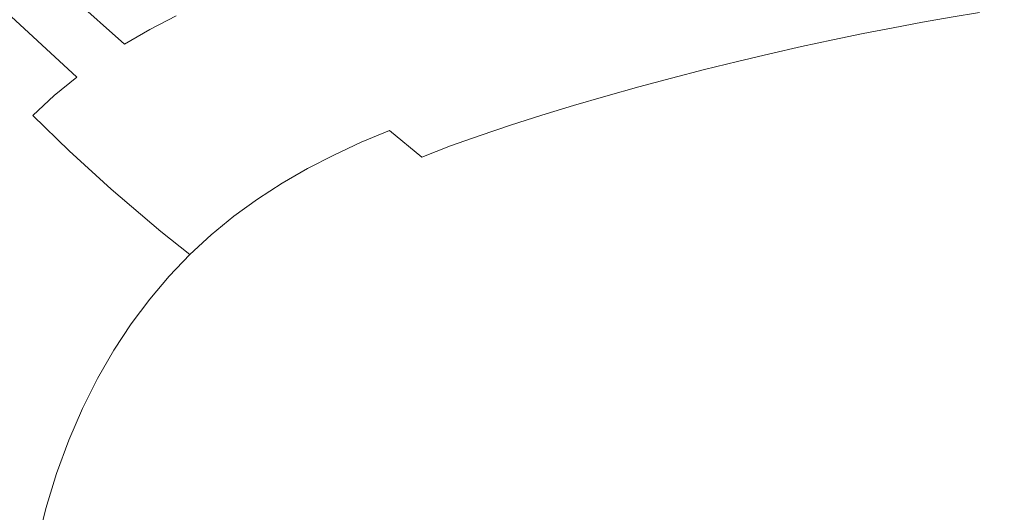
# Model space of a CAD drawing. Extents: x 0 to 1500, y -700 to 0.
# Drawn here: x 152 to 185, y -165 to -149 of the extents above; entities that cross this region are included whole.
import ezdxf

# ---------------------------------------------------------------- set-up
doc = ezdxf.new("R2010")
doc.units = 0
doc.header["$LTSCALE"] = 500
doc.header["$MEASUREMENT"] = 0
doc.layers.add('PRAKTIKA_CERAMIKA', color=7, linetype='Continuous')

msp = doc.modelspace()

# ---------------------------------------------------------------- linework, layer by layer
at = {"layer": 'PRAKTIKA_CERAMIKA', "lineweight": 0}
for points, invisible_edges in [([(157.537, -148.549, -414.986), (92.173, -91.183, 0.304), (91.826, -91.607, 0.304), (156.653, -149.007, -414.987)], 7), ([(156.653, -149.007, -414.987), (91.826, -91.607, 0.304), (91.488, -92.032, 0.304), (155.8, -149.5, -414.988)], 15), ([(154.191, -150.606, -414.989), (154.98, -150.032, -414.989), (91.488, -92.032, 0.304), (91.159, -92.458, 0.304)], 15), ([(91.488, -92.032, 0.304), (154.98, -150.032, -414.989), (155.8, -149.5, -414.988), (91.488, -92.032, 0.304)], 11), ([(154.191, -150.606, -414.989), (91.159, -92.458, 0.304), (90.838, -92.887, 0.304), (154.191, -150.606, -414.989)], 14), ([(154.191, -150.606, -414.989), (90.838, -92.887, 0.304), (90.526, -93.316, 0.304), (153.435, -151.223, -414.99)], 15), ([(90.526, -93.316, 0.304), (90.226, -93.747, 0.304), (152.025, -152.604, -414.99), (152.713, -151.889, -414.99)], 15), ([(90.526, -93.316, 0.304), (152.713, -151.889, -414.99), (153.435, -151.223, -414.99), (90.526, -93.316, 0.304)], 13), ([(87.375, -113.509, 0.304), (87.644, -116.719, 0.304), (152.557, -189.828, -414.99), (152.041, -188.381, -414.99)], 15), ([(87.644, -116.719, 0.304), (87.984, -120.443, 0.304), (153.063, -191.236, -414.99), (152.557, -189.828, -414.99)], 15), ([(87.984, -120.443, 0.304), (88.397, -124.607, 0.304), (153.562, -192.61, -414.99), (153.063, -191.236, -414.99)], 15), ([(153.562, -192.61, -414.99), (88.397, -124.607, 0.304), (88.888, -129.138, 0.304), (154.058, -193.95, -414.99)], 15), ([(88.888, -129.138, 0.304), (89.46, -133.962, 0.304), (154.551, -195.262, -414.99), (154.058, -193.95, -414.99)], 15), ([(89.46, -133.962, 0.304), (90.119, -139.006, 0.305), (155.045, -196.55, -414.99), (154.551, -195.262, -414.99)], 15), ([(90.119, -139.006, 0.305), (90.869, -144.196, 0.306), (155.541, -197.816, -414.99), (155.045, -196.55, -414.99)], 15), ([(90.869, -144.196, 0.306), (91.711, -149.459, 0.307), (156.042, -199.064, -414.99), (155.541, -197.816, -414.99)], 15), ([(159.395, -147.721, -414.984), (160.682, -148.901, -422.697), (161.663, -148.523, -422.696), (160.366, -147.342, -414.983)], 7), ([(167.312, -148.445, -429.371), (165.854, -147.16, -422.695), (164.768, -147.488, -422.695), (166.222, -148.771, -429.371)], 15), ([(173.421, -148.669, -434.495), (171.799, -147.234, -429.374), (170.671, -147.521, -429.373), (172.297, -148.954, -434.494)], 15), ([(166.222, -148.771, -429.371), (164.768, -147.488, -422.695), (163.707, -147.821, -422.695), (165.156, -149.103, -429.371)], 15), ([(172.297, -148.954, -434.494), (170.671, -147.521, -429.373), (169.542, -147.819, -429.373), (171.174, -149.252, -434.494)], 15), ([(176.73, -147.896, -434.498), (177.594, -148.681, -436.313), (178.649, -148.456, -436.314), (177.792, -147.67, -434.499)], 15), ([(183.634, -147.545, -436.315), (182.669, -147.701, -436.315), (182.63, -148.762, -437.676), (183.6, -148.593, -437.676)], 11), ([(158.451, -148.122, -414.985), (159.73, -149.301, -422.698), (160.682, -148.901, -422.697), (159.395, -147.721, -414.984)], 15), ([(165.156, -149.103, -429.371), (163.707, -147.821, -422.695), (162.671, -148.165, -422.696), (164.116, -149.446, -429.372)], 15), ([(168.951, -149.876, -434.492), (170.057, -149.559, -434.493), (169.542, -147.819, -429.373), (168.42, -148.128, -429.372)], 15), ([(169.542, -147.819, -429.373), (170.057, -149.559, -434.493), (171.174, -149.252, -434.494), (169.542, -147.819, -429.373)], 15), ([(176.73, -147.896, -434.498), (175.644, -148.138, -434.497), (175.415, -149.182, -436.311), (176.514, -148.924, -436.312)], 15), ([(176.73, -147.896, -434.498), (176.514, -148.924, -436.312), (177.594, -148.681, -436.313), (176.73, -147.896, -434.498)], 15), ([(180.696, -148.05, -436.315), (181.644, -148.944, -437.675), (182.63, -148.762, -437.676), (181.691, -147.869, -436.315)], 13), ([(182.63, -148.762, -437.676), (182.669, -147.701, -436.315), (181.691, -147.869, -436.315), (182.63, -148.762, -437.676)], 15), ([(157.537, -148.549, -414.986), (158.807, -149.728, -422.699), (159.73, -149.301, -422.698), (158.451, -148.122, -414.985)], 15), ([(164.116, -149.446, -429.372), (162.671, -148.165, -422.696), (161.663, -148.523, -422.696), (163.103, -149.803, -429.373)], 15), ([(168.951, -149.876, -434.492), (168.42, -148.128, -429.372), (167.312, -148.445, -429.371), (168.951, -149.876, -434.492)], 15), ([(175.644, -148.138, -434.497), (174.538, -148.396, -434.497), (174.303, -149.455, -436.31), (175.415, -149.182, -436.311)], 15), ([(178.649, -148.456, -436.314), (179.615, -149.351, -437.675), (180.64, -149.14, -437.675), (179.682, -148.246, -436.314)], 13), ([(179.682, -148.246, -436.314), (180.64, -149.14, -437.675), (181.644, -148.944, -437.675), (180.696, -148.05, -436.315)], 15), ([(185.501, -148.29, -437.676), (184.556, -148.436, -437.676), (184.693, -149.655, -438.648), (185.639, -149.496, -438.649)], 15), ([(156.653, -149.007, -414.987), (157.914, -150.187, -422.7), (158.807, -149.728, -422.699), (157.537, -148.549, -414.986)], 15), ([(161.663, -148.523, -422.696), (160.682, -148.901, -422.697), (162.118, -150.18, -429.373), (163.103, -149.803, -429.373)], 15), ([(168.951, -149.876, -434.492), (167.312, -148.445, -429.371), (166.222, -148.771, -429.371), (167.865, -150.201, -434.492)], 15), ([(173.186, -149.74, -436.309), (173.421, -148.669, -434.495), (172.297, -148.954, -434.494), (173.186, -149.74, -436.309)], 15), ([(174.538, -148.396, -434.497), (173.421, -148.669, -434.495), (173.186, -149.74, -436.309), (174.303, -149.455, -436.31)], 15), ([(177.594, -148.681, -436.313), (176.514, -148.924, -436.312), (176.409, -150.08, -437.672), (177.498, -149.821, -437.673)], 11), ([(177.594, -148.681, -436.313), (177.498, -149.821, -437.673), (178.568, -149.578, -437.674), (177.594, -148.681, -436.313)], 15), ([(177.594, -148.681, -436.313), (178.568, -149.578, -437.674), (179.615, -149.351, -437.675), (178.649, -148.456, -436.314)], 15), ([(183.735, -149.826, -438.648), (183.6, -148.593, -437.676), (182.63, -148.762, -437.676), (183.735, -149.826, -438.648)], 15), ([(184.556, -148.436, -437.676), (183.6, -148.593, -437.676), (183.735, -149.826, -438.648), (184.693, -149.655, -438.648)], 14), ([(157.054, -150.681, -422.701), (157.914, -150.187, -422.7), (156.653, -149.007, -414.987), (155.8, -149.5, -414.988)], 11), ([(162.118, -150.18, -429.373), (160.682, -148.901, -422.697), (159.73, -149.301, -422.698), (161.162, -150.58, -429.374)], 15), ([(167.865, -150.201, -434.492), (166.222, -148.771, -429.371), (165.156, -149.103, -429.371), (166.803, -150.533, -434.492)], 15), ([(171.174, -149.252, -434.494), (172.069, -150.038, -436.308), (173.186, -149.74, -436.309), (172.297, -148.954, -434.494)], 15), ([(176.514, -148.924, -436.312), (175.415, -149.182, -436.311), (175.308, -150.353, -437.671), (176.409, -150.08, -437.672)], 15), ([(180.64, -149.14, -437.675), (181.769, -150.208, -438.648), (182.761, -150.01, -438.648), (181.644, -148.944, -437.675)], 7), ([(181.644, -148.944, -437.675), (182.761, -150.01, -438.648), (183.735, -149.826, -438.648), (182.63, -148.762, -437.676)], 15), ([(159.73, -149.301, -422.698), (158.807, -149.728, -422.699), (160.235, -151.007, -429.375), (161.162, -150.58, -429.374)], 15), ([(166.803, -150.533, -434.492), (165.156, -149.103, -429.371), (164.116, -149.446, -429.372), (165.767, -150.875, -434.493)], 15), ([(170.057, -149.559, -434.493), (170.958, -150.346, -436.308), (172.069, -150.038, -436.308), (171.174, -149.252, -434.494)], 15), ([(175.415, -149.182, -436.311), (174.303, -149.455, -436.31), (174.199, -150.638, -437.67), (175.308, -150.353, -437.671)], 11), ([(179.615, -149.351, -437.675), (180.757, -150.42, -438.647), (181.769, -150.208, -438.648), (180.64, -149.14, -437.675)], 15), ([(92.652, -154.722, 0.309), (156.042, -199.064, -414.99), (91.711, -149.459, 0.307), (92.652, -154.722, 0.309)], 15), ([(155.8, -149.5, -414.988), (154.98, -150.032, -414.989), (156.225, -151.215, -422.702), (157.054, -150.681, -422.701)], 15), ([(165.767, -150.875, -434.493), (164.116, -149.446, -429.372), (163.103, -149.803, -429.373), (164.758, -151.232, -434.494)], 15), ([(168.951, -149.876, -434.492), (169.859, -150.663, -436.307), (170.958, -150.346, -436.308), (170.057, -149.559, -434.493)], 15), ([(174.199, -150.638, -437.67), (174.303, -149.455, -436.31), (173.186, -149.74, -436.309), (174.199, -150.638, -437.67)], 15), ([(178.568, -149.578, -437.674), (177.498, -149.821, -437.673), (177.59, -151.152, -438.645), (178.665, -150.892, -438.646)], 14), ([(178.568, -149.578, -437.674), (179.722, -150.647, -438.647), (180.757, -150.42, -438.647), (179.615, -149.351, -437.675)], 7), ([(178.568, -149.578, -437.674), (178.665, -150.892, -438.646), (179.722, -150.647, -438.647), (178.568, -149.578, -437.674)], 15), ([(185.072, -151.125, -439.296), (184.693, -149.655, -438.648), (183.735, -149.826, -438.648), (185.072, -151.125, -439.296)], 15), ([(185.639, -149.496, -438.649), (184.693, -149.655, -438.648), (185.072, -151.125, -439.296), (186.016, -150.951, -439.296)], 15), ([(160.235, -151.007, -429.375), (158.807, -149.728, -422.699), (157.914, -150.187, -422.7), (159.339, -151.466, -429.376)], 15), ([(164.758, -151.232, -434.494), (163.103, -149.803, -429.373), (162.118, -150.18, -429.373), (163.775, -151.609, -434.494)], 15), ([(167.865, -150.201, -434.492), (168.778, -150.987, -436.307), (169.859, -150.663, -436.307), (168.951, -149.876, -434.492)], 15), ([(172.069, -150.038, -436.308), (173.092, -150.936, -437.669), (174.199, -150.638, -437.67), (173.186, -149.74, -436.309)], 13), ([(177.498, -149.821, -437.673), (176.409, -150.08, -437.672), (176.502, -151.425, -438.644), (177.59, -151.152, -438.645)], 15), ([(182.761, -150.01, -438.648), (184.113, -151.311, -439.296), (185.072, -151.125, -439.296), (183.735, -149.826, -438.648)], 15), ([(154.191, -150.606, -414.989), (155.429, -151.791, -422.702), (156.225, -151.215, -422.702), (154.98, -150.032, -414.989)], 15), ([(157.914, -150.187, -422.7), (157.054, -150.681, -422.701), (158.473, -151.961, -429.377), (159.339, -151.466, -429.376)], 15), ([(163.775, -151.609, -434.494), (162.118, -150.18, -429.373), (161.162, -150.58, -429.374), (162.822, -152.008, -434.495)], 15), ([(167.865, -150.201, -434.492), (166.803, -150.533, -434.492), (166.691, -151.661, -436.308), (167.722, -151.319, -436.307)], 15), ([(167.865, -150.201, -434.492), (167.722, -151.319, -436.307), (168.778, -150.987, -436.307), (167.865, -150.201, -434.492)], 15), ([(170.958, -150.346, -436.308), (171.99, -151.244, -437.669), (173.092, -150.936, -437.669), (172.069, -150.038, -436.308)], 15), ([(175.409, -151.712, -438.643), (176.502, -151.425, -438.644), (176.409, -150.08, -437.672), (175.308, -150.353, -437.671)], 11), ([(180.757, -150.42, -438.647), (182.142, -151.725, -439.295), (183.137, -151.511, -439.295), (181.769, -150.208, -438.648)], 15), ([(181.769, -150.208, -438.648), (183.137, -151.511, -439.295), (184.113, -151.311, -439.296), (182.761, -150.01, -438.648)], 15), ([(153.435, -151.223, -414.99), (154.666, -152.413, -422.703), (155.429, -151.791, -422.702), (154.191, -150.606, -414.989)], 7), ([(161.162, -150.58, -429.374), (160.235, -151.007, -429.375), (161.004, -152.895, -434.497), (161.898, -152.436, -434.497)], 15), ([(161.162, -150.58, -429.374), (161.898, -152.436, -434.497), (162.822, -152.008, -434.495), (161.162, -150.58, -429.374)], 15), ([(166.803, -150.533, -434.492), (165.767, -150.875, -434.493), (165.687, -152.019, -436.308), (166.691, -151.661, -436.308)], 15), ([(168.778, -150.987, -436.307), (169.83, -151.887, -437.668), (170.901, -151.561, -437.668), (169.859, -150.663, -436.307)], 13), ([(169.859, -150.663, -436.307), (170.901, -151.561, -437.668), (171.99, -151.244, -437.669), (170.958, -150.346, -436.308)], 13), ([(173.092, -150.936, -437.669), (174.315, -152.01, -438.642), (175.409, -151.712, -438.643), (174.199, -150.638, -437.67)], 15), ([(175.409, -151.712, -438.643), (175.308, -150.353, -437.671), (174.199, -150.638, -437.67), (175.409, -151.712, -438.643)], 15), ([(179.722, -150.647, -438.647), (178.665, -150.892, -438.646), (179.028, -152.463, -439.292), (180.086, -152.201, -439.293)], 15), ([(179.722, -150.647, -438.647), (181.125, -151.955, -439.294), (182.142, -151.725, -439.295), (180.757, -150.42, -438.647)], 15), ([(179.722, -150.647, -438.647), (180.086, -152.201, -439.293), (181.125, -151.955, -439.294), (179.722, -150.647, -438.647)], 15), ([(158.473, -151.961, -429.377), (157.054, -150.681, -422.701), (156.225, -151.215, -422.702), (157.64, -152.496, -429.378)], 15), ([(165.767, -150.875, -434.493), (164.758, -151.232, -434.494), (164.711, -152.396, -436.309), (165.687, -152.019, -436.308)], 15), ([(168.778, -150.987, -436.307), (167.722, -151.319, -436.307), (167.76, -152.562, -437.669), (168.782, -152.218, -437.668)], 15), ([(168.778, -150.987, -436.307), (168.782, -152.218, -437.668), (169.83, -151.887, -437.668), (168.778, -150.987, -436.307)], 15), ([(171.99, -151.244, -437.669), (173.227, -152.319, -438.641), (174.315, -152.01, -438.642), (173.092, -150.936, -437.669)], 7), ([(178.665, -150.892, -438.646), (177.59, -151.152, -438.645), (177.959, -152.738, -439.292), (179.028, -152.463, -439.292)], 15), ([(187.63, -152.544, -439.685), (186.016, -150.951, -439.296), (185.072, -151.125, -439.296), (186.706, -152.721, -439.685)], 15), ([(152.713, -151.889, -414.99), (153.938, -153.082, -422.703), (154.666, -152.413, -422.703), (153.435, -151.223, -414.99)], 14), ([(157.64, -152.496, -429.378), (156.225, -151.215, -422.702), (155.429, -151.791, -422.702), (156.841, -153.074, -429.378)], 15), ([(161.004, -152.895, -434.497), (160.235, -151.007, -429.375), (159.339, -151.466, -429.376), (161.004, -152.895, -434.497)], 15), ([(164.711, -152.396, -436.309), (164.758, -151.232, -434.494), (163.775, -151.609, -434.494), (164.711, -152.396, -436.309)], 15), ([(167.722, -151.319, -436.307), (166.691, -151.661, -436.308), (166.765, -152.919, -437.669), (167.76, -152.562, -437.669)], 15), ([(170.901, -151.561, -437.668), (172.152, -152.638, -438.641), (173.227, -152.319, -438.641), (171.99, -151.244, -437.669)], 15), ([(177.59, -151.152, -438.645), (176.502, -151.425, -438.644), (176.885, -153.026, -439.291), (177.959, -152.738, -439.292)], 15), ([(183.838, -153.331, -439.684), (184.811, -153.114, -439.684), (184.113, -151.311, -439.296), (183.137, -151.511, -439.295)], 15), ([(184.811, -153.114, -439.684), (185.767, -152.911, -439.685), (185.072, -151.125, -439.296), (184.113, -151.311, -439.296)], 15), ([(185.072, -151.125, -439.296), (185.767, -152.911, -439.685), (186.706, -152.721, -439.685), (185.072, -151.125, -439.296)], 15), ([(161.004, -152.895, -434.497), (159.339, -151.466, -429.376), (158.473, -151.961, -429.377), (160.142, -153.389, -434.498)], 15), ([(162.822, -152.008, -434.495), (163.761, -152.795, -436.31), (164.711, -152.396, -436.309), (163.775, -151.609, -434.494)], 15), ([(169.83, -151.887, -437.668), (171.094, -152.963, -438.641), (172.152, -152.638, -438.641), (170.901, -151.561, -437.668)], 15), ([(176.885, -153.026, -439.291), (176.502, -151.425, -438.644), (175.409, -151.712, -438.643), (176.885, -153.026, -439.291)], 15), ([(182.844, -153.563, -439.683), (183.838, -153.331, -439.684), (183.137, -151.511, -439.295), (182.142, -151.725, -439.295)], 15), ([(152.025, -152.604, -414.99), (153.243, -153.801, -422.703), (153.938, -153.082, -422.703), (152.713, -151.889, -414.99)], 15), ([(155.429, -151.791, -422.702), (154.666, -152.413, -422.703), (156.075, -153.696, -429.379), (156.841, -153.074, -429.378)], 15), ([(158.473, -151.961, -429.377), (157.64, -152.496, -429.378), (159.312, -153.923, -434.499), (160.142, -153.389, -434.498)], 15), ([(165.797, -153.296, -437.67), (166.765, -152.919, -437.669), (166.691, -151.661, -436.308), (165.687, -152.019, -436.308)], 14), ([(169.83, -151.887, -437.668), (168.782, -152.218, -437.668), (169.051, -153.639, -438.641), (170.061, -153.296, -438.641)], 14), ([(169.83, -151.887, -437.668), (170.061, -153.296, -438.641), (171.094, -152.963, -438.641), (169.83, -151.887, -437.668)], 15), ([(174.315, -152.01, -438.642), (175.811, -153.325, -439.29), (176.885, -153.026, -439.291), (175.409, -151.712, -438.643)], 15), ([(182.844, -153.563, -439.683), (181.125, -151.955, -439.294), (180.086, -152.201, -439.293), (181.827, -153.812, -439.683)], 15), ([(182.844, -153.563, -439.683), (182.142, -151.725, -439.295), (181.125, -151.955, -439.294), (182.844, -153.563, -439.683)], 15), ([(161.898, -152.436, -434.497), (162.842, -153.222, -436.311), (163.761, -152.795, -436.31), (162.822, -152.008, -434.495)], 15), ([(165.797, -153.296, -437.67), (165.687, -152.019, -436.308), (164.711, -152.396, -436.309), (165.797, -153.296, -437.67)], 15), ([(168.782, -152.218, -437.668), (167.76, -152.562, -437.669), (168.068, -153.996, -438.642), (169.051, -153.639, -438.641)], 14), ([(172.152, -152.638, -438.641), (173.685, -153.953, -439.289), (174.742, -153.635, -439.289), (173.227, -152.319, -438.641)], 15), ([(173.227, -152.319, -438.641), (174.742, -153.635, -439.289), (175.811, -153.325, -439.29), (174.315, -152.01, -438.642)], 15), ([(181.827, -153.812, -439.683), (180.086, -152.201, -439.293), (179.028, -152.463, -439.292), (180.794, -154.075, -439.682)], 15), ([(151.372, -153.372, -414.99), (152.584, -154.574, -422.703), (153.243, -153.801, -422.703), (152.025, -152.604, -414.99)], 15), ([(156.075, -153.696, -429.379), (154.666, -152.413, -422.703), (153.938, -153.082, -422.703), (155.344, -154.367, -429.379)], 15), ([(159.312, -153.923, -434.499), (157.64, -152.496, -429.378), (156.841, -153.074, -429.378), (158.515, -154.5, -434.499)], 15), ([(161.004, -152.895, -434.497), (161.953, -153.68, -436.312), (162.842, -153.222, -436.311), (161.898, -152.436, -434.497)], 13), ([(163.761, -152.795, -436.31), (164.856, -153.695, -437.671), (165.797, -153.296, -437.67), (164.711, -152.396, -436.309)], 3), ([(167.76, -152.562, -437.669), (166.765, -152.919, -437.669), (167.112, -154.373, -438.643), (168.068, -153.996, -438.642)], 14), ([(171.094, -152.963, -438.641), (172.646, -154.28, -439.288), (173.685, -153.953, -439.289), (172.152, -152.638, -438.641)], 15), ([(180.794, -154.075, -439.682), (179.028, -152.463, -439.292), (177.959, -152.738, -439.292), (179.749, -154.352, -439.681)], 15), ([(160.142, -153.389, -434.498), (161.096, -154.173, -436.313), (161.953, -153.68, -436.312), (161.004, -152.895, -434.497)], 13), ([(162.842, -153.222, -436.311), (163.944, -154.121, -437.672), (164.856, -153.695, -437.671), (163.761, -152.795, -436.31)], 7), ([(167.112, -154.373, -438.643), (166.765, -152.919, -437.669), (165.797, -153.296, -437.67), (167.112, -154.373, -438.643)], 15), ([(170.64, -154.957, -439.289), (171.631, -154.613, -439.289), (171.094, -152.963, -438.641), (170.061, -153.296, -438.641)], 15), ([(171.094, -152.963, -438.641), (171.631, -154.613, -439.289), (172.646, -154.28, -439.288), (171.094, -152.963, -438.641)], 15), ([(179.749, -154.352, -439.681), (177.959, -152.738, -439.292), (176.885, -153.026, -439.291), (178.7, -154.641, -439.68)], 15), ([(185.913, -155.299, -439.879), (186.86, -155.078, -439.879), (185.767, -152.911, -439.685), (184.811, -153.114, -439.684)], 15), ([(155.344, -154.367, -429.379), (153.938, -153.082, -422.703), (153.243, -153.801, -422.703), (154.646, -155.089, -429.379)], 14), ([(156.841, -153.074, -429.378), (156.075, -153.696, -429.379), (157.751, -155.122, -434.5), (158.515, -154.5, -434.499)], 15), ([(161.953, -153.68, -436.312), (163.063, -154.578, -437.673), (163.944, -154.121, -437.672), (162.842, -153.222, -436.311)], 15), ([(164.856, -153.695, -437.671), (166.184, -154.771, -438.644), (167.112, -154.373, -438.643), (165.797, -153.296, -437.67)], 15), ([(170.061, -153.296, -438.641), (169.051, -153.639, -438.641), (169.675, -155.315, -439.29), (170.64, -154.957, -439.289)], 15), ([(176.608, -155.253, -439.678), (177.651, -154.942, -439.679), (176.885, -153.026, -439.291), (175.811, -153.325, -439.29)], 15), ([(176.885, -153.026, -439.291), (177.651, -154.942, -439.679), (178.7, -154.641, -439.68), (176.885, -153.026, -439.291)], 15), ([(184.947, -155.535, -439.878), (185.913, -155.299, -439.879), (184.811, -153.114, -439.684), (183.838, -153.331, -439.684)], 15), ([(150.754, -154.195, -414.99), (151.96, -155.404, -422.703), (152.584, -154.574, -422.703), (151.372, -153.372, -414.99)], 15), ([(160.142, -153.389, -434.498), (159.312, -153.923, -434.499), (160.27, -154.706, -436.314), (161.096, -154.173, -436.313)], 15), ([(169.051, -153.639, -438.641), (168.068, -153.996, -438.642), (168.735, -155.691, -439.291), (169.675, -155.315, -439.29)], 15), ([(174.561, -155.9, -439.678), (175.576, -155.573, -439.678), (174.742, -153.635, -439.289), (173.685, -153.953, -439.289)], 15), ([(175.576, -155.573, -439.678), (176.608, -155.253, -439.678), (175.811, -153.325, -439.29), (174.742, -153.635, -439.289)], 15), ([(184.947, -155.535, -439.878), (182.844, -153.563, -439.683), (181.827, -153.812, -439.683), (183.96, -155.787, -439.877)], 15), ([(184.947, -155.535, -439.878), (183.838, -153.331, -439.684), (182.844, -153.563, -439.683), (184.947, -155.535, -439.878)], 15), ([(154.646, -155.089, -429.379), (153.243, -153.801, -422.703), (152.584, -154.574, -422.703), (153.985, -155.865, -429.379)], 15), ([(157.751, -155.122, -434.5), (156.075, -153.696, -429.379), (155.344, -154.367, -429.379), (157.022, -155.792, -434.5)], 11), ([(159.312, -153.923, -434.499), (158.515, -154.5, -434.499), (159.478, -155.282, -436.314), (160.27, -154.706, -436.314)], 11), ([(161.096, -154.173, -436.313), (162.213, -155.07, -437.674), (163.063, -154.578, -437.673), (161.953, -153.68, -436.312)], 15), ([(163.944, -154.121, -437.672), (165.284, -155.197, -438.645), (166.184, -154.771, -438.644), (164.856, -153.695, -437.671)], 15), ([(174.561, -155.9, -439.678), (173.685, -153.953, -439.289), (172.646, -154.28, -439.288), (174.561, -155.9, -439.678)], 15), ([(183.96, -155.787, -439.877), (181.827, -153.812, -439.683), (180.794, -154.075, -439.682), (182.957, -156.053, -439.876)], 15), ([(161.096, -154.173, -436.313), (160.27, -154.706, -436.314), (161.394, -155.602, -437.675), (162.213, -155.07, -437.674)], 14), ([(163.063, -154.578, -437.673), (164.414, -155.653, -438.646), (165.284, -155.197, -438.645), (163.944, -154.121, -437.672)], 15), ([(168.735, -155.691, -439.291), (168.068, -153.996, -438.642), (167.112, -154.373, -438.643), (168.735, -155.691, -439.291)], 15), ([(174.561, -155.9, -439.678), (172.646, -154.28, -439.288), (171.631, -154.613, -439.289), (173.57, -156.235, -439.678)], 15), ([(182.957, -156.053, -439.876), (180.794, -154.075, -439.682), (179.749, -154.352, -439.681), (181.944, -156.332, -439.875)], 15), ([(153.985, -155.865, -429.379), (152.584, -154.574, -422.703), (151.96, -155.404, -422.703), (153.358, -156.698, -429.379)], 15), ([(155.344, -154.367, -429.379), (154.646, -155.089, -429.379), (156.327, -156.513, -434.5), (157.022, -155.792, -434.5)], 15), ([(158.515, -154.5, -434.499), (157.751, -155.122, -434.5), (158.717, -155.902, -436.315), (159.478, -155.282, -436.314)], 11), ([(162.213, -155.07, -437.674), (163.573, -156.144, -438.647), (164.414, -155.653, -438.646), (163.063, -154.578, -437.673)], 15), ([(166.184, -154.771, -438.644), (167.823, -156.089, -439.292), (168.735, -155.691, -439.291), (167.112, -154.373, -438.643)], 15), ([(173.57, -156.235, -439.678), (171.631, -154.613, -439.289), (170.64, -154.957, -439.289), (172.603, -156.579, -439.678)], 15), ([(178.897, -157.24, -439.873), (179.909, -156.926, -439.874), (178.7, -154.641, -439.68), (177.651, -154.942, -439.679)], 15), ([(181.944, -156.332, -439.875), (179.749, -154.352, -439.681), (178.7, -154.641, -439.68), (180.927, -156.624, -439.875)], 15), ([(178.7, -154.641, -439.68), (179.909, -156.926, -439.874), (180.927, -156.624, -439.875), (178.7, -154.641, -439.68)], 15), ([(92.652, -154.722, 0.309), (93.691, -160.012, 0.31), (156.552, -200.298, -414.99), (156.042, -199.064, -414.99)], 15), ([(160.27, -154.706, -436.314), (159.478, -155.282, -436.314), (160.608, -156.176, -437.675), (161.394, -155.602, -437.675)], 15), ([(165.284, -155.197, -438.645), (166.939, -156.514, -439.292), (167.823, -156.089, -439.292), (166.184, -154.771, -438.644)], 15), ([(172.603, -156.579, -439.678), (170.64, -154.957, -439.289), (169.675, -155.315, -439.29), (171.66, -156.938, -439.679)], 15), ([(177.898, -157.561, -439.873), (178.897, -157.24, -439.873), (177.651, -154.942, -439.679), (176.608, -155.253, -439.678)], 15), ([(156.327, -156.513, -434.5), (154.646, -155.089, -429.379), (153.985, -155.865, -429.379), (155.668, -157.288, -434.5)], 15), ([(157.751, -155.122, -434.5), (157.022, -155.792, -434.5), (157.992, -156.571, -436.315), (158.717, -155.902, -436.315)], 13), ([(159.478, -155.282, -436.314), (158.717, -155.902, -436.315), (159.856, -156.794, -437.675), (160.608, -156.176, -437.675)], 15), ([(162.213, -155.07, -437.674), (161.394, -155.602, -437.675), (162.765, -156.673, -438.647), (163.573, -156.144, -438.647)], 15), ([(164.414, -155.653, -438.646), (166.084, -156.969, -439.293), (166.939, -156.514, -439.292), (165.284, -155.197, -438.645)], 15), ([(176.915, -157.89, -439.873), (177.898, -157.561, -439.873), (176.608, -155.253, -439.678), (175.576, -155.573, -439.678)], 15), ([(185.913, -155.299, -439.879), (184.947, -155.535, -439.878), (222.844, -191.129, -439.944), (223.29, -190.83, -439.944)], 15), ([(153.358, -156.698, -429.379), (151.96, -155.404, -422.703), (151.373, -156.292, -422.703), (152.768, -157.591, -429.379)], 15), ([(161.394, -155.602, -437.675), (160.608, -156.176, -437.675), (161.989, -157.244, -438.648), (162.765, -156.673, -438.647)], 15), ([(171.66, -156.938, -439.679), (169.675, -155.315, -439.29), (168.735, -155.691, -439.291), (170.743, -157.314, -439.68)], 15), ([(176.915, -157.89, -439.873), (175.576, -155.573, -439.678), (174.561, -155.9, -439.678), (176.915, -157.89, -439.873)], 15), ([(183.96, -155.787, -439.877), (222.4, -191.436, -439.944), (222.844, -191.129, -439.944), (184.947, -155.535, -439.878)], 15), ([(153.985, -155.865, -429.379), (153.358, -156.698, -429.379), (155.044, -158.121, -434.5), (155.668, -157.288, -434.5)], 15), ([(156.327, -156.513, -434.5), (157.301, -157.29, -436.315), (157.992, -156.571, -436.315), (157.022, -155.792, -434.5)], 15), ([(158.717, -155.902, -436.315), (157.992, -156.571, -436.315), (159.136, -157.46, -437.676), (159.856, -156.794, -437.675)], 14), ([(163.573, -156.144, -438.647), (165.259, -157.458, -439.294), (166.084, -156.969, -439.293), (164.414, -155.653, -438.646)], 15), ([(168.988, -158.137, -439.682), (169.852, -157.713, -439.681), (168.735, -155.691, -439.291), (167.823, -156.089, -439.292)], 15), ([(168.735, -155.691, -439.291), (169.852, -157.713, -439.681), (170.743, -157.314, -439.68), (168.735, -155.691, -439.291)], 15), ([(176.915, -157.89, -439.873), (174.561, -155.9, -439.678), (173.57, -156.235, -439.678), (175.954, -158.225, -439.873)], 15), ([(183.96, -155.787, -439.877), (182.957, -156.053, -439.876), (221.519, -192.072, -439.944), (221.958, -191.75, -439.944)], 15), ([(183.96, -155.787, -439.877), (221.958, -191.75, -439.944), (222.4, -191.436, -439.944), (183.96, -155.787, -439.877)], 15), ([(151.373, -156.292, -422.703), (150.823, -157.242, -422.703), (152.216, -158.545, -429.379), (152.768, -157.591, -429.379)], 15), ([(160.608, -156.176, -437.675), (159.856, -156.794, -437.675), (161.246, -157.86, -438.648), (161.989, -157.244, -438.648)], 15), ([(163.573, -156.144, -438.647), (162.765, -156.673, -438.647), (163.702, -158.552, -439.295), (164.465, -157.985, -439.295)], 15), ([(163.573, -156.144, -438.647), (164.465, -157.985, -439.295), (165.259, -157.458, -439.294), (163.573, -156.144, -438.647)], 15), ([(168.154, -158.59, -439.683), (168.988, -158.137, -439.682), (167.823, -156.089, -439.292), (166.939, -156.514, -439.292)], 15), ([(175.954, -158.225, -439.873), (173.57, -156.235, -439.678), (172.603, -156.579, -439.678), (175.016, -158.571, -439.873)], 15), ([(221.085, -192.401, -439.944), (221.519, -192.072, -439.944), (182.957, -156.053, -439.876), (181.944, -156.332, -439.875)], 15), ([(155.668, -157.288, -434.5), (156.645, -158.064, -436.315), (157.301, -157.29, -436.315), (156.327, -156.513, -434.5)], 13), ([(157.301, -157.29, -436.315), (158.45, -158.176, -437.676), (159.136, -157.46, -437.676), (157.992, -156.571, -436.315)], 7), ([(167.348, -159.075, -439.683), (168.154, -158.59, -439.683), (166.939, -156.514, -439.292), (166.084, -156.969, -439.293)], 15), ([(175.016, -158.571, -439.873), (172.603, -156.579, -439.678), (171.66, -156.938, -439.679), (174.102, -158.931, -439.874)], 15), ([(220.656, -192.737, -439.944), (180.927, -156.624, -439.875), (179.909, -156.926, -439.874), (220.656, -192.737, -439.944)], 15), ([(181.944, -156.332, -439.875), (180.927, -156.624, -439.875), (220.656, -192.737, -439.944), (221.085, -192.401, -439.944)], 15), ([(154.456, -159.012, -434.5), (155.044, -158.121, -434.5), (153.358, -156.698, -429.379), (152.768, -157.591, -429.379)], 15), ([(159.856, -156.794, -437.675), (159.136, -157.46, -437.676), (160.535, -158.521, -438.648), (161.246, -157.86, -438.648)], 15), ([(162.765, -156.673, -438.647), (161.989, -157.244, -438.648), (162.971, -159.161, -439.296), (163.702, -158.552, -439.295)], 15), ([(174.102, -158.931, -439.874), (171.66, -156.938, -439.679), (170.743, -157.314, -439.68), (173.213, -159.307, -439.875)], 15), ([(178.897, -157.24, -439.873), (220.234, -193.079, -439.944), (220.656, -192.737, -439.944), (179.909, -156.926, -439.874)], 15), ([(155.044, -158.121, -434.5), (156.024, -158.893, -436.315), (156.645, -158.064, -436.315), (155.668, -157.288, -434.5)], 13), ([(156.645, -158.064, -436.315), (157.799, -158.945, -437.676), (158.45, -158.176, -437.676), (157.301, -157.29, -436.315)], 15), ([(162.971, -159.161, -439.296), (161.989, -157.244, -438.648), (161.246, -157.86, -438.648), (162.971, -159.161, -439.296)], 15), ([(167.348, -159.075, -439.683), (166.084, -156.969, -439.293), (165.259, -157.458, -439.294), (167.348, -159.075, -439.683)], 15), ([(178.897, -157.24, -439.873), (177.898, -157.561, -439.873), (219.412, -193.78, -439.943), (219.819, -193.427, -439.943)], 15), ([(178.897, -157.24, -439.873), (219.819, -193.427, -439.943), (220.234, -193.079, -439.944), (178.897, -157.24, -439.873)], 15), ([(154.456, -159.012, -434.5), (152.768, -157.591, -429.379), (152.216, -158.545, -429.379), (153.904, -159.965, -434.5)], 15), ([(158.45, -158.176, -437.676), (159.859, -159.232, -438.648), (160.535, -158.521, -438.648), (159.136, -157.46, -437.676)], 15), ([(167.348, -159.075, -439.683), (165.259, -157.458, -439.294), (164.465, -157.985, -439.295), (166.573, -159.598, -439.684)], 15), ([(171.513, -160.127, -439.876), (172.35, -159.705, -439.875), (170.743, -157.314, -439.68), (169.852, -157.713, -439.681)], 15), ([(170.743, -157.314, -439.68), (172.35, -159.705, -439.875), (173.213, -159.307, -439.875), (170.743, -157.314, -439.68)], 15), ([(177.898, -157.561, -439.873), (176.915, -157.89, -439.873), (219.015, -194.14, -439.943), (219.412, -193.78, -439.943)], 15), ([(161.246, -157.86, -438.648), (160.535, -158.521, -438.648), (162.273, -159.817, -439.296), (162.971, -159.161, -439.296)], 15), ([(170.704, -160.578, -439.877), (171.513, -160.127, -439.876), (169.852, -157.713, -439.681), (168.988, -158.137, -439.682)], 15), ([(218.628, -194.505, -439.944), (219.015, -194.14, -439.943), (176.915, -157.89, -439.873), (175.954, -158.225, -439.873)], 15), ([(154.456, -159.012, -434.5), (155.439, -159.781, -436.315), (156.024, -158.893, -436.315), (155.044, -158.121, -434.5)], 15), ([(156.024, -158.893, -436.315), (157.184, -159.769, -437.676), (157.799, -158.945, -437.676), (156.645, -158.064, -436.315)], 15), ([(157.799, -158.945, -437.676), (159.216, -159.995, -438.649), (159.859, -159.232, -438.648), (158.45, -158.176, -437.676)], 15), ([(166.573, -159.598, -439.684), (164.465, -157.985, -439.295), (163.702, -158.552, -439.295), (165.828, -160.159, -439.684)], 15), ([(169.923, -161.06, -439.878), (170.704, -160.578, -439.877), (168.988, -158.137, -439.682), (168.154, -158.59, -439.683)], 15), ([(218.628, -194.505, -439.944), (175.954, -158.225, -439.873), (175.016, -158.571, -439.873), (218.628, -194.505, -439.944)], 15), ([(153.904, -159.965, -434.5), (152.216, -158.545, -429.379), (151.704, -159.56, -429.379), (153.395, -160.978, -434.5)], 15), ([(159.859, -159.232, -438.648), (161.608, -160.521, -439.296), (162.273, -159.817, -439.296), (160.535, -158.521, -438.648)], 15), ([(165.828, -160.159, -439.684), (163.702, -158.552, -439.295), (162.971, -159.161, -439.296), (165.115, -160.763, -439.685)], 15), ([(169.923, -161.06, -439.878), (168.154, -158.59, -439.683), (167.348, -159.075, -439.683), (169.923, -161.06, -439.878)], 15), ([(218.628, -194.505, -439.944), (175.016, -158.571, -439.873), (174.102, -158.931, -439.874), (218.25, -194.878, -439.944)], 15), ([(155.439, -159.781, -436.315), (156.604, -160.652, -437.676), (157.184, -159.769, -437.676), (156.024, -158.893, -436.315)], 7), ([(157.184, -159.769, -437.676), (158.607, -160.812, -438.649), (159.216, -159.995, -438.649), (157.799, -158.945, -437.676)], 15), ([(174.102, -158.931, -439.874), (173.213, -159.307, -439.875), (217.882, -195.257, -439.944), (218.25, -194.878, -439.944)], 15), ([(154.456, -159.012, -434.5), (153.904, -159.965, -434.5), (154.891, -160.73, -436.315), (155.439, -159.781, -436.315)], 15), ([(159.216, -159.995, -438.649), (160.977, -161.275, -439.296), (161.608, -160.521, -439.296), (159.859, -159.232, -438.648)], 15), ([(165.115, -160.763, -439.685), (162.971, -159.161, -439.296), (162.273, -159.817, -439.296), (164.433, -161.41, -439.685)], 15), ([(169.923, -161.06, -439.878), (167.348, -159.075, -439.683), (166.573, -159.598, -439.684), (169.171, -161.577, -439.879)], 15), ([(153.395, -160.978, -434.5), (151.704, -159.56, -429.379), (151.239, -160.632, -429.379), (152.93, -162.049, -434.5)], 15), ([(169.171, -161.577, -439.879), (166.573, -159.598, -439.684), (165.828, -160.159, -439.684), (168.449, -162.132, -439.879)], 15), ([(217.882, -195.257, -439.944), (173.213, -159.307, -439.875), (172.35, -159.705, -439.875), (217.524, -195.643, -439.944)], 15), ([(155.439, -159.781, -436.315), (154.891, -160.73, -436.315), (156.06, -161.596, -437.676), (156.604, -160.652, -437.676)], 14), ([(156.604, -160.652, -437.676), (158.035, -161.687, -438.649), (158.607, -160.812, -438.649), (157.184, -159.769, -437.676)], 15), ([(163.782, -162.105, -439.685), (164.433, -161.41, -439.685), (162.273, -159.817, -439.296), (161.608, -160.521, -439.296)], 15), ([(217.177, -196.038, -439.944), (217.524, -195.643, -439.944), (172.35, -159.705, -439.875), (171.513, -160.127, -439.876)], 15), ([(157.089, -201.559, -414.99), (156.552, -200.298, -414.99), (93.691, -160.012, 0.31), (94.83, -165.354, 0.312)], 15), ([(153.904, -159.965, -434.5), (153.395, -160.978, -434.5), (154.384, -161.74, -436.315), (154.891, -160.73, -436.315)], 11), ([(158.607, -160.812, -438.649), (160.379, -162.083, -439.296), (160.977, -161.275, -439.296), (159.216, -159.995, -438.649)], 15), ([(168.449, -162.132, -439.879), (165.828, -160.159, -439.684), (165.115, -160.763, -439.685), (167.757, -162.728, -439.879)], 15), ([(217.177, -196.038, -439.944), (171.513, -160.127, -439.876), (170.704, -160.578, -439.877), (216.84, -196.441, -439.944)], 15), ([(163.165, -162.85, -439.685), (163.782, -162.105, -439.685), (161.608, -160.521, -439.296), (160.977, -161.275, -439.296)], 15), ([(170.704, -160.578, -439.877), (169.923, -161.06, -439.878), (216.514, -196.854, -439.944), (216.84, -196.441, -439.944)], 15), ([(152.93, -162.049, -434.5), (151.239, -160.632, -429.379), (150.823, -161.76, -429.379), (152.516, -163.176, -434.5)], 15), ([(154.891, -160.73, -436.315), (154.384, -161.74, -436.315), (155.557, -162.6, -437.676), (156.06, -161.596, -437.676)], 15), ([(156.604, -160.652, -437.676), (156.06, -161.596, -437.676), (157.498, -162.624, -438.649), (158.035, -161.687, -438.649)], 15), ([(158.035, -161.687, -438.649), (159.816, -162.949, -439.296), (160.379, -162.083, -439.296), (158.607, -160.812, -438.649)], 15), ([(167.757, -162.728, -439.879), (165.115, -160.763, -439.685), (164.433, -161.41, -439.685), (167.096, -163.366, -439.88)], 15), ([(153.395, -160.978, -434.5), (152.93, -162.049, -434.5), (153.922, -162.808, -436.315), (154.384, -161.74, -436.315)], 15), ([(169.923, -161.06, -439.878), (169.171, -161.577, -439.879), (216.199, -197.276, -439.944), (216.514, -196.854, -439.944)], 15), ([(162.582, -163.645, -439.685), (163.165, -162.85, -439.685), (160.977, -161.275, -439.296), (160.379, -162.083, -439.296)], 15), ([(166.465, -164.049, -439.88), (167.096, -163.366, -439.88), (164.433, -161.41, -439.685), (163.782, -162.105, -439.685)], 15), ([(169.171, -161.577, -439.879), (168.449, -162.132, -439.879), (215.896, -197.708, -439.944), (216.199, -197.276, -439.944)], 15), ([(150.823, -161.76, -429.379), (150.462, -162.943, -429.379), (152.156, -164.356, -434.5), (152.516, -163.176, -434.5)], 15), ([(154.384, -161.74, -436.315), (153.922, -162.808, -436.315), (155.099, -163.66, -437.676), (155.557, -162.6, -437.676)], 14), ([(156.06, -161.596, -437.676), (155.557, -162.6, -437.676), (157.001, -163.617, -438.649), (157.498, -162.624, -438.649)], 15), ([(158.035, -161.687, -438.649), (157.498, -162.624, -438.649), (159.288, -163.872, -439.296), (159.816, -162.949, -439.296)], 15), ([(152.93, -162.049, -434.5), (152.516, -163.176, -434.5), (153.509, -163.93, -436.315), (153.922, -162.808, -436.315)], 11), ([(162.032, -164.496, -439.685), (162.582, -163.645, -439.685), (160.379, -162.083, -439.296), (159.816, -162.949, -439.296)], 15), ([(165.867, -164.779, -439.88), (166.465, -164.049, -439.88), (163.782, -162.105, -439.685), (163.165, -162.85, -439.685)], 15), ([(168.449, -162.132, -439.879), (167.757, -162.728, -439.879), (215.604, -198.149, -439.945), (215.896, -197.708, -439.944)], 15), ([(153.922, -162.808, -436.315), (153.509, -163.93, -436.315), (154.69, -164.774, -437.676), (155.099, -163.66, -437.676)], 15), ([(155.557, -162.6, -437.676), (155.099, -163.66, -437.676), (156.548, -164.666, -438.649), (157.001, -163.617, -438.649)], 15), ([(157.498, -162.624, -438.649), (157.001, -163.617, -438.649), (158.799, -164.852, -439.296), (159.288, -163.872, -439.296)], 15), ([(165.301, -165.558, -439.88), (165.867, -164.779, -439.88), (163.165, -162.85, -439.685), (162.582, -163.645, -439.685)], 15), ([(167.757, -162.728, -439.879), (167.096, -163.366, -439.88), (215.324, -198.601, -439.945), (215.604, -198.149, -439.945)], 15), ([(152.156, -164.356, -434.5), (153.15, -165.105, -436.315), (153.509, -163.93, -436.315), (152.516, -163.176, -434.5)], 13), ([(162.032, -164.496, -439.685), (159.816, -162.949, -439.296), (159.288, -163.872, -439.296), (161.516, -165.403, -439.685)], 15), ([(215.055, -199.063, -439.945), (215.324, -198.601, -439.945), (167.096, -163.366, -439.88), (166.465, -164.049, -439.88)], 15), ([(155.099, -163.66, -437.676), (154.69, -164.774, -437.676), (156.143, -165.769, -438.649), (156.548, -164.666, -438.649)], 15), ([(157.001, -163.617, -438.649), (156.548, -164.666, -438.649), (158.353, -165.886, -439.296), (158.799, -164.852, -439.296)], 15), ([(161.516, -165.403, -439.685), (159.288, -163.872, -439.296), (158.799, -164.852, -439.296), (161.038, -166.365, -439.685)], 15), ([(164.767, -166.391, -439.88), (165.301, -165.558, -439.88), (162.582, -163.645, -439.685), (162.032, -164.496, -439.685)], 15), ([(153.15, -165.105, -436.315), (154.334, -165.941, -437.676), (154.69, -164.774, -437.676), (153.509, -163.93, -436.315)], 15), ([(166.465, -164.049, -439.88), (165.867, -164.779, -439.88), (214.798, -199.537, -439.945), (215.055, -199.063, -439.945)], 15), ([(151.854, -165.587, -434.5), (152.85, -166.331, -436.315), (153.15, -165.105, -436.315), (152.156, -164.356, -434.5)], 15), ([(164.767, -166.391, -439.88), (162.032, -164.496, -439.685), (161.516, -165.403, -439.685), (164.266, -167.277, -439.88)], 15), ([(154.334, -165.941, -437.676), (155.791, -166.923, -438.649), (156.143, -165.769, -438.649), (154.69, -164.774, -437.676)], 15), ([(156.548, -164.666, -438.649), (156.143, -165.769, -438.649), (157.955, -166.973, -439.296), (158.353, -165.886, -439.296)], 15), ([(161.038, -166.365, -439.685), (158.799, -164.852, -439.296), (158.353, -165.886, -439.296), (160.602, -167.381, -439.685)], 15), ([(165.301, -165.558, -439.88), (214.553, -200.021, -439.945), (214.798, -199.537, -439.945), (165.867, -164.779, -439.88)], 15), ([(152.85, -166.331, -436.315), (154.036, -167.158, -437.676), (154.334, -165.941, -437.676), (153.15, -165.105, -436.315)], 6)]:
    msp.add_3dface(points, dxfattribs=dict(at, invisible_edges=invisible_edges))

doc.saveas('drawing.dxf')
